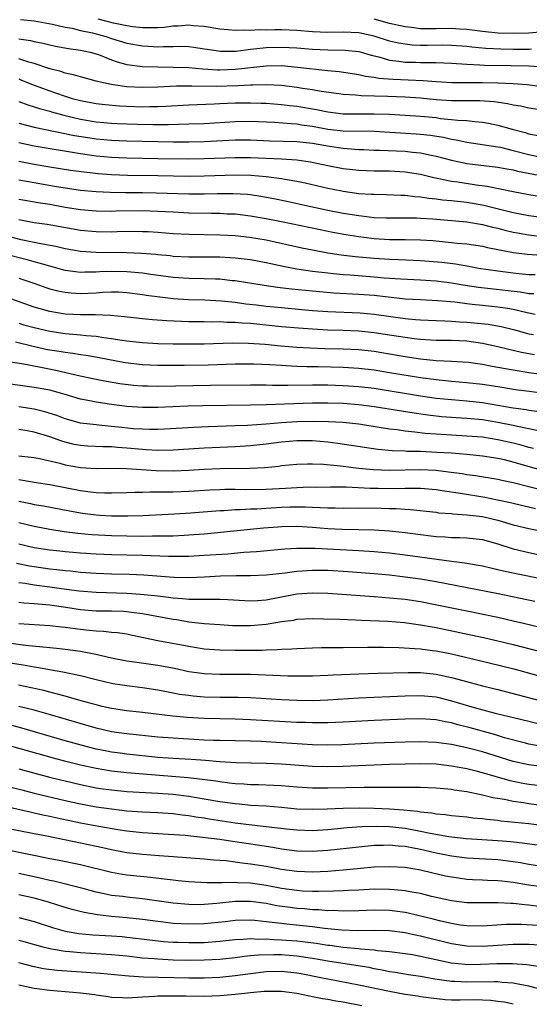
# Model space of a CAD drawing. Units: inches. Extents: x 2607000 to 2610000, y 1482000 to 1485000.
# Drawn here: x 2608025 to 2608091, y 1482132 to 1482259 of the extents above; entities that cross this region are included whole.
import ezdxf

# ---------------------------------------------------------------- set-up
doc = ezdxf.new("R2010")
doc.units = ezdxf.units.IN
doc.header["$MEASUREMENT"] = 0
doc.layers.add('LD26071482_2ft', color=226, linetype='Continuous')

msp = doc.modelspace()

# ---------------------------------------------------------------- linework, layer by layer
at = {"layer": 'LD26071482_2ft'}
for points, elevation in [([(2608025.24, 1482259.24), (2608027, 1482259.05), (2608029.38, 1482258.62), (2608031, 1482258.23), (2608031.92, 1482258.08), (2608033, 1482257.81), (2608034.52, 1482257.48), (2608036.26, 1482257), (2608037, 1482256.75), (2608039, 1482256.15), (2608041, 1482255.81), (2608041.78, 1482255.78), (2608043, 1482255.69), (2608043.74, 1482255.74), (2608045, 1482255.74), (2608045.77, 1482255.77), (2608047, 1482255.72), (2608047.65, 1482255.65), (2608049, 1482255.44), (2608049.37, 1482255.37), (2608051.12, 1482255.12), (2608053.13, 1482255.13), (2608055, 1482255.37), (2608055.4, 1482255.4), (2608057, 1482255.6), (2608059, 1482255.65), (2608061, 1482255.55), (2608063, 1482255.38), (2608065, 1482255.27), (2608067.23, 1482255.23), (2608069, 1482255.08), (2608069.31, 1482255), (2608070.61, 1482254.61), (2608071.62, 1482254.38), (2608073, 1482253.95), (2608074.17, 1482253.83), (2608075, 1482253.69), (2608076.33, 1482253.67), (2608077, 1482253.64), (2608077.65, 1482253.65), (2608079, 1482253.63), (2608081, 1482253.55), (2608083, 1482253.41), (2608084.66, 1482253.34), (2608085.29, 1482253.29), (2608088.74, 1482253.26), (2608091, 1482253.22), (2608093.1, 1482253.1)], 9278), ([(2608091.38, 1482255.38), (2608091, 1482255.35), (2608089, 1482255.35), (2608087.37, 1482255.37), (2608085.46, 1482255.46), (2608083.63, 1482255.63), (2608083, 1482255.71), (2608081, 1482255.87), (2608079.9, 1482255.9), (2608077.87, 1482255.87), (2608077, 1482255.87), (2608075.91, 1482255.91), (2608075, 1482256.01), (2608074.15, 1482256.15), (2608073, 1482256.43), (2608071, 1482257.08), (2608069, 1482257.48), (2608067, 1482257.56), (2608065, 1482257.54), (2608063, 1482257.64), (2608061, 1482257.78), (2608059, 1482257.86), (2608058.14, 1482257.87), (2608057, 1482257.85), (2608056.14, 1482257.86), (2608055, 1482257.79), (2608054.17, 1482257.83), (2608053, 1482257.79), (2608052.11, 1482257.89), (2608051, 1482257.98), (2608049, 1482258.31), (2608047.58, 1482258.42), (2608047, 1482258.48), (2608045.63, 1482258.37), (2608045, 1482258.35), (2608043.8, 1482258.2), (2608043, 1482258.15), (2608041.88, 1482258.12), (2608041, 1482258.15), (2608039.73, 1482258.27), (2608039, 1482258.38), (2608037.26, 1482258.74), (2608035.28, 1482259.28)], 9276), ([(2608092.44, 1482257.56), (2608091, 1482257.44), (2608089, 1482257.39), (2608087, 1482257.45), (2608085, 1482257.65), (2608083, 1482257.92), (2608082.04, 1482257.96), (2608081, 1482258.04), (2608079, 1482258), (2608077, 1482258.02), (2608075.82, 1482258.18), (2608075, 1482258.26), (2608073, 1482258.72), (2608071, 1482259.25)], 9274), ([(2608025, 1482256.71), (2608026.5, 1482256.5), (2608027, 1482256.37), (2608028.15, 1482256.15), (2608029, 1482255.92), (2608029.76, 1482255.76), (2608031.44, 1482255.45), (2608033, 1482255.26), (2608033.21, 1482255.21), (2608034.23, 1482255), (2608035, 1482254.79), (2608035.32, 1482254.68), (2608037, 1482254.01), (2608037.74, 1482253.74), (2608039, 1482253.4), (2608041, 1482253.14), (2608043, 1482253.07), (2608045, 1482253.06), (2608047, 1482252.99), (2608048.82, 1482252.82), (2608050.71, 1482252.71), (2608051, 1482252.7), (2608053, 1482252.77), (2608057, 1482253.23), (2608059, 1482253.25), (2608061.06, 1482253.06), (2608065, 1482252.6), (2608066.46, 1482252.46), (2608069, 1482252.1), (2608069.88, 1482251.88), (2608071, 1482251.76), (2608071.62, 1482251.62), (2608073.47, 1482251.47), (2608077.33, 1482251.33), (2608079, 1482251.2), (2608081.07, 1482251.07), (2608083.04, 1482251.04), (2608085, 1482251.04), (2608087, 1482251), (2608089, 1482250.91), (2608090.79, 1482250.79), (2608093, 1482250.51)], 9280), ([(2608093, 1482247.42), (2608091, 1482247.74), (2608089.97, 1482247.97), (2608089, 1482248.1), (2608088.27, 1482248.27), (2608086.53, 1482248.53), (2608084.67, 1482248.67), (2608083, 1482248.67), (2608082.68, 1482248.68), (2608081, 1482248.67), (2608079, 1482248.82), (2608077, 1482249.04), (2608075, 1482249.17), (2608072.75, 1482249.25), (2608069.32, 1482249.32), (2608068.6, 1482249.4), (2608067, 1482249.5), (2608066.43, 1482249.57), (2608064.12, 1482249.89), (2608063, 1482250.09), (2608061.73, 1482250.27), (2608061, 1482250.4), (2608059, 1482250.66), (2608057, 1482250.76), (2608055.29, 1482250.71), (2608055, 1482250.72), (2608053.37, 1482250.63), (2608050.55, 1482250.55), (2608047.4, 1482250.6), (2608045.43, 1482250.57), (2608043, 1482250.43), (2608041, 1482250.39), (2608039, 1482250.5), (2608037.23, 1482250.77), (2608037, 1482250.79), (2608035.98, 1482251), (2608035.19, 1482251.19), (2608035, 1482251.25), (2608033, 1482251.77), (2608032.06, 1482252.06), (2608031, 1482252.25), (2608030.46, 1482252.46), (2608029, 1482252.82), (2608027, 1482253.51), (2608026.31, 1482253.69), (2608025, 1482254.14)], 9282), ([(2608025, 1482251.51), (2608025.37, 1482251.37), (2608027, 1482250.69), (2608029, 1482249.97), (2608029.73, 1482249.73), (2608031, 1482249.28), (2608031.91, 1482249), (2608033, 1482248.71), (2608035, 1482248.34), (2608036.19, 1482248.19), (2608038.02, 1482248.02), (2608039, 1482247.97), (2608041, 1482247.91), (2608041.94, 1482247.94), (2608043, 1482247.95), (2608044.01, 1482248.01), (2608047, 1482248.15), (2608050.27, 1482248.27), (2608051, 1482248.32), (2608053, 1482248.41), (2608055, 1482248.43), (2608056.39, 1482248.39), (2608057, 1482248.37), (2608059, 1482248.22), (2608060.07, 1482248.07), (2608061, 1482247.97), (2608063.54, 1482247.54), (2608065, 1482247.24), (2608067, 1482247.01), (2608069, 1482246.99), (2608071.01, 1482247.01), (2608073, 1482246.94), (2608075, 1482246.83), (2608077, 1482246.71), (2608079, 1482246.5), (2608079.59, 1482246.41), (2608081, 1482246.27), (2608081.84, 1482246.16), (2608083, 1482246.11), (2608084.01, 1482245.99), (2608085, 1482245.93), (2608085.8, 1482245.8), (2608087, 1482245.54), (2608088.85, 1482245), (2608090.56, 1482244.56), (2608091, 1482244.42), (2608092.19, 1482244.19)], 9284), ([(2608025, 1482248.61), (2608026.16, 1482248.16), (2608027, 1482247.9), (2608027.67, 1482247.67), (2608029, 1482247.32), (2608029.24, 1482247.24), (2608030.81, 1482246.81), (2608033, 1482246.3), (2608035, 1482245.97), (2608037, 1482245.78), (2608037.74, 1482245.74), (2608040.35, 1482245.65), (2608042.39, 1482245.61), (2608044.38, 1482245.62), (2608045.66, 1482245.66), (2608047, 1482245.69), (2608049, 1482245.76), (2608053, 1482246.01), (2608055, 1482246.03), (2608058.1, 1482245.9), (2608060.24, 1482245.76), (2608061, 1482245.68), (2608061.58, 1482245.58), (2608063, 1482245.38), (2608065, 1482245.02), (2608067, 1482244.8), (2608071, 1482244.73), (2608076.42, 1482244.42), (2608077, 1482244.37), (2608078.24, 1482244.24), (2608079.96, 1482243.96), (2608081, 1482243.72), (2608081.63, 1482243.63), (2608083, 1482243.33), (2608087, 1482242.73), (2608087.34, 1482242.66), (2608089, 1482242.26), (2608091, 1482241.72), (2608093, 1482241.29)], 9286), ([(2608025, 1482245.8), (2608027, 1482245.27), (2608032.2, 1482244.2), (2608033.92, 1482243.92), (2608035, 1482243.76), (2608037, 1482243.57), (2608039, 1482243.49), (2608043, 1482243.39), (2608045, 1482243.37), (2608047, 1482243.38), (2608049, 1482243.42), (2608053, 1482243.61), (2608053.62, 1482243.62), (2608055, 1482243.62), (2608057.51, 1482243.51), (2608061, 1482243.41), (2608063, 1482243.18), (2608065.2, 1482242.8), (2608067, 1482242.55), (2608067.5, 1482242.5), (2608069, 1482242.39), (2608069.64, 1482242.36), (2608071, 1482242.3), (2608071.7, 1482242.3), (2608075, 1482242.15), (2608075.97, 1482242.03), (2608077, 1482241.94), (2608078.36, 1482241.64), (2608079, 1482241.53), (2608080.99, 1482240.99), (2608082.64, 1482240.64), (2608083, 1482240.58), (2608087, 1482240.1), (2608087.91, 1482239.91), (2608089, 1482239.73), (2608089.57, 1482239.57), (2608093, 1482238.9)], 9288), ([(2608025, 1482243.27), (2608027, 1482242.84), (2608033, 1482241.84), (2608035, 1482241.56), (2608037, 1482241.37), (2608039, 1482241.28), (2608043, 1482241.2), (2608047, 1482241.16), (2608049, 1482241.19), (2608053, 1482241.34), (2608055, 1482241.33), (2608059, 1482241.15), (2608061, 1482241.03), (2608062.77, 1482240.77), (2608065, 1482240.31), (2608067, 1482239.93), (2608069, 1482239.68), (2608071, 1482239.59), (2608073, 1482239.59), (2608075, 1482239.49), (2608077, 1482239.16), (2608078.73, 1482238.73), (2608079.37, 1482238.63), (2608081, 1482238.29), (2608081.82, 1482238.18), (2608084.19, 1482237.81), (2608085.63, 1482237.63), (2608089, 1482236.94), (2608091, 1482236.56), (2608094.05, 1482236.05)], 9290), ([(2608025, 1482240.86), (2608027, 1482240.47), (2608029, 1482240.13), (2608031.7, 1482239.7), (2608033.46, 1482239.46), (2608035.27, 1482239.27), (2608037, 1482239.13), (2608039.05, 1482239.05), (2608043, 1482239), (2608047.07, 1482238.93), (2608049, 1482238.94), (2608053.09, 1482239.09), (2608055.05, 1482239.05), (2608057, 1482238.87), (2608059, 1482238.61), (2608059.48, 1482238.52), (2608061, 1482238.28), (2608062.06, 1482238.06), (2608065, 1482237.37), (2608066.8, 1482237), (2608067, 1482236.96), (2608069, 1482236.68), (2608070.6, 1482236.6), (2608071, 1482236.57), (2608072.55, 1482236.55), (2608074.46, 1482236.46), (2608075, 1482236.45), (2608076.27, 1482236.27), (2608077, 1482236.24), (2608078.07, 1482236.07), (2608079, 1482235.98), (2608079.86, 1482235.86), (2608081, 1482235.75), (2608083, 1482235.53), (2608085.17, 1482235.17), (2608089, 1482234.23), (2608091, 1482233.84), (2608093, 1482233.54)], 9292), ([(2608025, 1482238.46), (2608027, 1482238.09), (2608029.64, 1482237.64), (2608031, 1482237.39), (2608033, 1482237.1), (2608035, 1482236.93), (2608036.84, 1482236.84), (2608038.8, 1482236.8), (2608041, 1482236.8), (2608042.77, 1482236.77), (2608047, 1482236.63), (2608049, 1482236.61), (2608050.66, 1482236.66), (2608052.69, 1482236.69), (2608054.58, 1482236.58), (2608055, 1482236.53), (2608056.34, 1482236.34), (2608058.03, 1482236.03), (2608059.69, 1482235.69), (2608062.78, 1482235), (2608065, 1482234.53), (2608067, 1482234.14), (2608069, 1482233.81), (2608070.36, 1482233.64), (2608071, 1482233.58), (2608072.49, 1482233.51), (2608073, 1482233.5), (2608074.48, 1482233.52), (2608076.48, 1482233.52), (2608077, 1482233.49), (2608078.6, 1482233.4), (2608083, 1482233.01), (2608085, 1482232.66), (2608086.31, 1482232.31), (2608087, 1482232.16), (2608087.92, 1482231.92), (2608089, 1482231.67), (2608089.56, 1482231.56), (2608091, 1482231.31), (2608093.06, 1482231.06)], 9294), ([(2608025, 1482235.94), (2608025.79, 1482235.8), (2608027.51, 1482235.51), (2608029, 1482235.28), (2608031, 1482234.91), (2608033, 1482234.58), (2608035, 1482234.42), (2608037, 1482234.39), (2608037.59, 1482234.41), (2608041, 1482234.46), (2608043, 1482234.4), (2608045, 1482234.28), (2608047, 1482234.18), (2608049.89, 1482234.11), (2608051, 1482234.11), (2608051.95, 1482234.05), (2608053, 1482234.02), (2608055, 1482233.78), (2608057, 1482233.44), (2608059, 1482233.03), (2608063.99, 1482231.99), (2608065.66, 1482231.66), (2608067.35, 1482231.35), (2608069, 1482231.08), (2608069.64, 1482231), (2608071, 1482230.84), (2608073, 1482230.73), (2608075, 1482230.72), (2608077, 1482230.68), (2608078.57, 1482230.57), (2608081, 1482230.34), (2608081.75, 1482230.25), (2608083, 1482230.15), (2608085, 1482229.83), (2608085.66, 1482229.66), (2608089.01, 1482229.01), (2608090.79, 1482228.79), (2608092.68, 1482228.68)], 9296), ([(2608025, 1482233.29), (2608027, 1482232.93), (2608028.69, 1482232.69), (2608033, 1482231.93), (2608035, 1482231.74), (2608037, 1482231.71), (2608037.73, 1482231.74), (2608039.77, 1482231.77), (2608041, 1482231.76), (2608041.73, 1482231.73), (2608043, 1482231.66), (2608045, 1482231.5), (2608047, 1482231.4), (2608051, 1482231.32), (2608053, 1482231.21), (2608054.88, 1482231), (2608057, 1482230.65), (2608061.64, 1482229.64), (2608063, 1482229.37), (2608065, 1482229), (2608066.74, 1482228.74), (2608068.52, 1482228.52), (2608071, 1482228.3), (2608073, 1482228.16), (2608074.13, 1482228.13), (2608077, 1482228), (2608079.76, 1482227.76), (2608081.54, 1482227.54), (2608083.24, 1482227.24), (2608084.52, 1482227), (2608087, 1482226.63), (2608089, 1482226.37), (2608089.71, 1482226.29), (2608091, 1482226.19), (2608091.83, 1482226.17)], 9298), ([(2608091.68, 1482223.68), (2608091, 1482223.69), (2608089.89, 1482223.89), (2608084.5, 1482224.5), (2608082.77, 1482224.77), (2608081, 1482225.07), (2608079, 1482225.32), (2608077, 1482225.44), (2608074.45, 1482225.55), (2608072.28, 1482225.72), (2608071, 1482225.85), (2608067.91, 1482226.09), (2608067, 1482226.15), (2608065.72, 1482226.28), (2608065, 1482226.34), (2608063, 1482226.58), (2608061, 1482226.88), (2608059.21, 1482227.21), (2608057, 1482227.68), (2608055, 1482228.06), (2608054.17, 1482228.17), (2608053, 1482228.31), (2608052.35, 1482228.35), (2608051, 1482228.41), (2608047, 1482228.4), (2608045, 1482228.52), (2608044.58, 1482228.58), (2608043, 1482228.71), (2608042.75, 1482228.75), (2608040.89, 1482228.89), (2608039, 1482228.98), (2608035, 1482229.03), (2608033, 1482229.16), (2608031, 1482229.5), (2608029.79, 1482229.79), (2608027.87, 1482230.13), (2608027, 1482230.33), (2608025.32, 1482230.68), (2608024.01, 1482231)], 9300), ([(2608091.85, 1482221), (2608090.78, 1482221.22), (2608089, 1482221.65), (2608088.25, 1482221.75), (2608087, 1482221.96), (2608085, 1482222.16), (2608083.7, 1482222.3), (2608083, 1482222.36), (2608081.43, 1482222.57), (2608079.22, 1482222.78), (2608077, 1482222.87), (2608075.03, 1482222.97), (2608071, 1482223.44), (2608069, 1482223.59), (2608065.77, 1482223.77), (2608063.91, 1482223.91), (2608062.09, 1482224.09), (2608060.28, 1482224.28), (2608058.5, 1482224.5), (2608056.76, 1482224.76), (2608053, 1482225.35), (2608052.63, 1482225.37), (2608051, 1482225.56), (2608050.44, 1482225.56), (2608049, 1482225.62), (2608047, 1482225.64), (2608045, 1482225.78), (2608041.79, 1482226.21), (2608041, 1482226.33), (2608039, 1482226.54), (2608037, 1482226.58), (2608035.49, 1482226.51), (2608035, 1482226.47), (2608033.53, 1482226.47), (2608033, 1482226.44), (2608031.33, 1482226.67), (2608031, 1482226.7), (2608029, 1482227.24), (2608027.65, 1482227.65), (2608027, 1482227.81), (2608026.07, 1482228.07), (2608023, 1482228.85)], 9302), ([(2608025, 1482225.69), (2608027.07, 1482225), (2608028.49, 1482224.49), (2608029, 1482224.33), (2608030.05, 1482224.05), (2608031, 1482223.87), (2608031.79, 1482223.79), (2608033, 1482223.72), (2608035, 1482223.82), (2608035.89, 1482223.89), (2608037, 1482223.94), (2608037.91, 1482223.91), (2608039, 1482223.85), (2608041, 1482223.59), (2608041.5, 1482223.5), (2608043.26, 1482223.26), (2608045, 1482223.07), (2608046.95, 1482222.95), (2608049.1, 1482222.9), (2608051.22, 1482222.78), (2608053, 1482222.58), (2608054.39, 1482222.39), (2608055.75, 1482222.25), (2608057, 1482222.09), (2608059, 1482221.88), (2608061.63, 1482221.63), (2608063, 1482221.52), (2608065, 1482221.39), (2608069.19, 1482221.19), (2608071, 1482221.03), (2608075, 1482220.47), (2608076.36, 1482220.36), (2608077, 1482220.29), (2608079, 1482220.22), (2608080.16, 1482220.16), (2608081, 1482220.14), (2608082.05, 1482220.05), (2608083, 1482220), (2608085.74, 1482219.74), (2608087.45, 1482219.45), (2608089.05, 1482219.05), (2608091, 1482218.5), (2608091.62, 1482218.38)], 9304), ([(2608091.76, 1482215.76), (2608090.07, 1482216.07), (2608088.44, 1482216.44), (2608087, 1482216.8), (2608085, 1482217.25), (2608083, 1482217.52), (2608081, 1482217.61), (2608079, 1482217.63), (2608078.34, 1482217.66), (2608077, 1482217.74), (2608076.16, 1482217.84), (2608075, 1482218), (2608073, 1482218.33), (2608071, 1482218.63), (2608069, 1482218.82), (2608067, 1482218.91), (2608065, 1482218.98), (2608063, 1482219.08), (2608061.2, 1482219.2), (2608059, 1482219.4), (2608055, 1482219.81), (2608053.87, 1482219.87), (2608053, 1482219.95), (2608051.95, 1482219.95), (2608051, 1482220.02), (2608050, 1482220), (2608049, 1482220.03), (2608047, 1482220.06), (2608046.08, 1482220.08), (2608044.17, 1482220.17), (2608042.3, 1482220.3), (2608041, 1482220.43), (2608038.7, 1482220.7), (2608036.87, 1482220.87), (2608034.93, 1482220.93), (2608033, 1482220.93), (2608031, 1482221.04), (2608029, 1482221.38), (2608027, 1482221.95), (2608023.98, 1482223)], 9306), ([(2608025, 1482219.87), (2608025.67, 1482219.67), (2608027, 1482219.29), (2608029, 1482218.82), (2608031, 1482218.53), (2608031.53, 1482218.47), (2608033, 1482218.35), (2608033.74, 1482218.26), (2608035, 1482218.17), (2608035.99, 1482218.01), (2608037, 1482217.89), (2608038.34, 1482217.66), (2608039, 1482217.57), (2608041, 1482217.35), (2608043, 1482217.23), (2608045, 1482217.19), (2608047, 1482217.18), (2608049, 1482217.19), (2608052.68, 1482217.32), (2608054.71, 1482217.29), (2608056.86, 1482217.14), (2608058.93, 1482216.93), (2608061, 1482216.77), (2608062.67, 1482216.67), (2608064.6, 1482216.6), (2608067, 1482216.54), (2608069, 1482216.44), (2608071, 1482216.22), (2608073, 1482215.9), (2608075, 1482215.55), (2608077, 1482215.24), (2608079, 1482215.03), (2608081, 1482214.94), (2608083.2, 1482214.8), (2608085, 1482214.55), (2608086.29, 1482214.29), (2608087.99, 1482214.01), (2608089, 1482213.81), (2608091, 1482213.48), (2608093, 1482213.21)], 9308), ([(2608024.57, 1482217.43), (2608026.88, 1482216.88), (2608028.52, 1482216.52), (2608029, 1482216.43), (2608030.24, 1482216.24), (2608031, 1482216.09), (2608031.98, 1482215.98), (2608033, 1482215.8), (2608033.71, 1482215.71), (2608035.41, 1482215.41), (2608038.78, 1482214.78), (2608041, 1482214.5), (2608043, 1482214.41), (2608046.42, 1482214.42), (2608049.52, 1482214.48), (2608053, 1482214.58), (2608055.4, 1482214.6), (2608057.48, 1482214.52), (2608059, 1482214.41), (2608059.6, 1482214.4), (2608061, 1482214.31), (2608062.27, 1482214.27), (2608063.75, 1482214.25), (2608067, 1482214.18), (2608069, 1482214.05), (2608071, 1482213.81), (2608073, 1482213.49), (2608077, 1482212.81), (2608079, 1482212.55), (2608081, 1482212.36), (2608083, 1482212.2), (2608085, 1482211.98), (2608087, 1482211.68), (2608089.28, 1482211.28), (2608091.04, 1482211.04), (2608093, 1482210.81)], 9310), ([(2608022.99, 1482214.99), (2608025.38, 1482214.62), (2608027.83, 1482214.17), (2608029.78, 1482213.78), (2608032.95, 1482213.05), (2608035, 1482212.61), (2608036.36, 1482212.36), (2608038.07, 1482212.07), (2608039.84, 1482211.84), (2608041, 1482211.76), (2608041.73, 1482211.73), (2608043, 1482211.71), (2608049.83, 1482211.83), (2608055, 1482211.88), (2608057, 1482211.87), (2608057.85, 1482211.85), (2608059, 1482211.85), (2608059.83, 1482211.83), (2608063, 1482211.86), (2608065, 1482211.86), (2608067, 1482211.81), (2608069, 1482211.67), (2608071, 1482211.43), (2608077, 1482210.44), (2608079, 1482210.16), (2608081, 1482209.96), (2608083, 1482209.79), (2608085, 1482209.58), (2608087, 1482209.25), (2608089, 1482208.89), (2608090.66, 1482208.66), (2608091, 1482208.59), (2608092.41, 1482208.41)], 9312), ([(2608092.06, 1482205.94), (2608091, 1482206.18), (2608089.53, 1482206.47), (2608089, 1482206.6), (2608087.01, 1482207.01), (2608085, 1482207.32), (2608083, 1482207.52), (2608081.6, 1482207.6), (2608079.75, 1482207.75), (2608077.94, 1482207.94), (2608076.19, 1482208.19), (2608071, 1482209.04), (2608069, 1482209.29), (2608067, 1482209.44), (2608065, 1482209.49), (2608063, 1482209.48), (2608060.58, 1482209.42), (2608057, 1482209.28), (2608055, 1482209.23), (2608048.84, 1482209.16), (2608046.89, 1482209.11), (2608043, 1482208.96), (2608041, 1482208.94), (2608039, 1482209.06), (2608037, 1482209.32), (2608035, 1482209.64), (2608034.19, 1482209.81), (2608033, 1482210.04), (2608031, 1482210.61), (2608030.71, 1482210.71), (2608029, 1482211.18), (2608027, 1482211.55), (2608023, 1482212.1)], 9314), ([(2608091.62, 1482203.62), (2608091, 1482203.76), (2608090.04, 1482204.04), (2608089, 1482204.3), (2608087, 1482204.77), (2608085, 1482205.08), (2608083, 1482205.24), (2608079, 1482205.47), (2608077.58, 1482205.58), (2608076.24, 1482205.76), (2608075, 1482205.87), (2608073.96, 1482206.04), (2608073, 1482206.14), (2608071.64, 1482206.36), (2608069, 1482206.76), (2608067, 1482206.98), (2608065.08, 1482207.08), (2608063.11, 1482207.11), (2608061, 1482207.07), (2608059, 1482206.96), (2608057, 1482206.79), (2608054.62, 1482206.62), (2608053, 1482206.56), (2608049.55, 1482206.45), (2608047.64, 1482206.36), (2608043.87, 1482206.13), (2608043, 1482206.09), (2608041.92, 1482206.08), (2608041, 1482206.11), (2608039.81, 1482206.19), (2608038.34, 1482206.34), (2608037, 1482206.49), (2608035.34, 1482206.66), (2608035, 1482206.68), (2608033, 1482206.92), (2608031, 1482207.49), (2608029.91, 1482207.91), (2608028.39, 1482208.39), (2608027, 1482208.71), (2608025, 1482209.01)], 9316), ([(2608092.76, 1482200.76), (2608089, 1482201.86), (2608087.86, 1482202.14), (2608087, 1482202.33), (2608085, 1482202.64), (2608083, 1482202.84), (2608081, 1482203), (2608079.12, 1482203.12), (2608077, 1482203.22), (2608075.25, 1482203.25), (2608075, 1482203.27), (2608073.31, 1482203.31), (2608071.48, 1482203.48), (2608069.74, 1482203.74), (2608068.03, 1482204.03), (2608066.29, 1482204.29), (2608065, 1482204.45), (2608063, 1482204.6), (2608061, 1482204.61), (2608059, 1482204.44), (2608057, 1482204.19), (2608055, 1482203.97), (2608053, 1482203.86), (2608051, 1482203.77), (2608049, 1482203.66), (2608047, 1482203.52), (2608045, 1482203.4), (2608043, 1482203.37), (2608041.47, 1482203.47), (2608041, 1482203.48), (2608039, 1482203.68), (2608037.77, 1482203.77), (2608037, 1482203.85), (2608035.86, 1482203.86), (2608033.94, 1482203.94), (2608033, 1482204.01), (2608032.16, 1482204.16), (2608031, 1482204.43), (2608030.56, 1482204.56), (2608029, 1482205.15), (2608027, 1482205.76), (2608026.09, 1482205.91), (2608025, 1482206.07)], 9318), ([(2608025, 1482202.69), (2608027, 1482202.44), (2608027.69, 1482202.31), (2608030.29, 1482201.71), (2608031, 1482201.51), (2608033, 1482201.16), (2608035, 1482201.05), (2608036.92, 1482201.08), (2608038.95, 1482201.05), (2608042.76, 1482200.76), (2608045, 1482200.73), (2608047, 1482200.81), (2608049, 1482200.95), (2608051, 1482201.04), (2608054.92, 1482201.08), (2608056.83, 1482201.17), (2608058.65, 1482201.35), (2608059, 1482201.41), (2608061, 1482201.6), (2608062.36, 1482201.64), (2608063, 1482201.64), (2608064.42, 1482201.58), (2608066.63, 1482201.37), (2608069, 1482201.07), (2608070.89, 1482200.89), (2608073, 1482200.82), (2608077, 1482200.9), (2608079, 1482200.8), (2608080.62, 1482200.62), (2608082.38, 1482200.38), (2608083, 1482200.27), (2608084.13, 1482200.13), (2608087, 1482199.66), (2608087.54, 1482199.54), (2608089, 1482199.24), (2608091, 1482198.71), (2608093.96, 1482197.96)], 9320), ([(2608025, 1482199.59), (2608025.53, 1482199.53), (2608027.24, 1482199.24), (2608029, 1482198.97), (2608033, 1482198.19), (2608033.95, 1482198.05), (2608035, 1482197.92), (2608036.14, 1482197.86), (2608037, 1482197.86), (2608039, 1482197.92), (2608040.02, 1482197.98), (2608041, 1482197.98), (2608041.99, 1482198.01), (2608043, 1482197.99), (2608043.99, 1482198.01), (2608045, 1482198), (2608047, 1482198.09), (2608049.73, 1482198.27), (2608051, 1482198.32), (2608051.66, 1482198.34), (2608053, 1482198.34), (2608054.32, 1482198.32), (2608057, 1482198.36), (2608059.51, 1482198.49), (2608061, 1482198.58), (2608062.64, 1482198.64), (2608063.37, 1482198.63), (2608065.35, 1482198.65), (2608067.36, 1482198.64), (2608070.49, 1482198.49), (2608071.53, 1482198.47), (2608073.55, 1482198.45), (2608075, 1482198.5), (2608075.53, 1482198.47), (2608077, 1482198.48), (2608079, 1482198.3), (2608079.81, 1482198.19), (2608082.18, 1482197.82), (2608085.31, 1482197.31), (2608086.98, 1482196.98), (2608088.64, 1482196.63), (2608090.24, 1482196.24), (2608091.87, 1482195.87)], 9322), ([(2608025, 1482196.79), (2608026.5, 1482196.5), (2608027, 1482196.39), (2608028.19, 1482196.19), (2608031.55, 1482195.55), (2608033.26, 1482195.26), (2608035, 1482195.03), (2608035.49, 1482195), (2608037, 1482194.91), (2608039.1, 1482194.9), (2608041.04, 1482194.96), (2608045.15, 1482195.15), (2608047.28, 1482195.28), (2608051, 1482195.59), (2608051.6, 1482195.6), (2608053, 1482195.7), (2608053.71, 1482195.71), (2608055, 1482195.79), (2608055.82, 1482195.82), (2608057, 1482195.91), (2608059, 1482196.03), (2608060.07, 1482196.07), (2608061, 1482196.08), (2608062.07, 1482196.07), (2608063, 1482196.02), (2608064, 1482196), (2608065, 1482195.92), (2608065.94, 1482195.94), (2608067, 1482195.91), (2608069, 1482195.94), (2608071.89, 1482195.89), (2608073, 1482195.84), (2608073.84, 1482195.84), (2608075, 1482195.75), (2608075.72, 1482195.72), (2608079, 1482195.36), (2608079.31, 1482195.31), (2608081, 1482195.2), (2608081.17, 1482195.17), (2608083, 1482195.05), (2608085, 1482194.8), (2608087, 1482194.33), (2608089, 1482193.74), (2608091, 1482193.26), (2608093, 1482192.86)], 9324), ([(2608025, 1482194.02), (2608027, 1482193.54), (2608029, 1482193.16), (2608030.86, 1482192.86), (2608032.64, 1482192.64), (2608034.47, 1482192.47), (2608037, 1482192.34), (2608039, 1482192.29), (2608041, 1482192.28), (2608042.3, 1482192.3), (2608043, 1482192.29), (2608044.33, 1482192.33), (2608045, 1482192.33), (2608046.4, 1482192.4), (2608047, 1482192.42), (2608049, 1482192.56), (2608056.66, 1482193.34), (2608058.51, 1482193.49), (2608059, 1482193.53), (2608061, 1482193.56), (2608063, 1482193.44), (2608065, 1482193.26), (2608066.83, 1482193.17), (2608069, 1482193.14), (2608071, 1482193.08), (2608072.96, 1482192.96), (2608075, 1482192.74), (2608077, 1482192.46), (2608078.31, 1482192.31), (2608079, 1482192.22), (2608080.17, 1482192.17), (2608081, 1482192.1), (2608082.09, 1482192.09), (2608083, 1482192.05), (2608085, 1482191.82), (2608087, 1482191.27), (2608089, 1482190.63), (2608090.3, 1482190.3), (2608091, 1482190.14), (2608093, 1482189.73)], 9326), ([(2608093, 1482186.65), (2608089.37, 1482187.37), (2608087.73, 1482187.73), (2608087, 1482187.92), (2608086.1, 1482188.1), (2608085, 1482188.36), (2608084.47, 1482188.47), (2608082.75, 1482188.75), (2608081, 1482188.97), (2608075, 1482189.82), (2608073, 1482190.07), (2608071, 1482190.25), (2608069, 1482190.38), (2608063.34, 1482190.66), (2608063, 1482190.67), (2608062.65, 1482190.65), (2608061, 1482190.65), (2608059.44, 1482190.56), (2608055.77, 1482190.23), (2608054.14, 1482190.14), (2608052.05, 1482189.95), (2608049, 1482189.74), (2608047, 1482189.64), (2608045.65, 1482189.65), (2608045, 1482189.63), (2608044.37, 1482189.63), (2608041, 1482189.74), (2608037, 1482189.84), (2608035, 1482189.92), (2608033, 1482190.05), (2608031, 1482190.23), (2608030.3, 1482190.3), (2608029, 1482190.46), (2608027, 1482190.77), (2608025, 1482191.24)], 9328), ([(2608091.79, 1482183.79), (2608086.82, 1482184.82), (2608079, 1482186.34), (2608077, 1482186.68), (2608075, 1482186.96), (2608073, 1482187.2), (2608071, 1482187.4), (2608067.65, 1482187.65), (2608065, 1482187.8), (2608063, 1482187.83), (2608061, 1482187.7), (2608059.48, 1482187.48), (2608057, 1482187.19), (2608055, 1482187.11), (2608053.13, 1482187.13), (2608051.09, 1482187.09), (2608049.03, 1482186.97), (2608047, 1482186.88), (2608045.08, 1482186.92), (2608041.19, 1482187.19), (2608039.28, 1482187.28), (2608037, 1482187.35), (2608035, 1482187.44), (2608033, 1482187.57), (2608031.71, 1482187.71), (2608031, 1482187.77), (2608029.91, 1482187.91), (2608029, 1482188), (2608027, 1482188.28), (2608026.38, 1482188.38), (2608024.72, 1482188.72)], 9330), ([(2608025, 1482186.24), (2608025.84, 1482186.16), (2608027, 1482185.98), (2608029, 1482185.72), (2608030.51, 1482185.49), (2608032.81, 1482185.19), (2608035, 1482185), (2608039, 1482184.88), (2608040.77, 1482184.77), (2608042.59, 1482184.59), (2608043, 1482184.53), (2608044.37, 1482184.37), (2608045, 1482184.27), (2608046.2, 1482184.2), (2608047, 1482184.1), (2608048.12, 1482184.12), (2608049, 1482184.08), (2608050.11, 1482184.11), (2608051, 1482184.08), (2608052.04, 1482184.04), (2608055, 1482183.87), (2608055.91, 1482183.91), (2608057, 1482184.01), (2608061, 1482184.78), (2608063, 1482184.93), (2608065, 1482184.87), (2608071, 1482184.46), (2608073, 1482184.29), (2608075, 1482184.08), (2608077, 1482183.79), (2608079.34, 1482183.34), (2608083, 1482182.57), (2608087, 1482181.75), (2608089, 1482181.31), (2608090.31, 1482181), (2608095.7, 1482179.7)], 9332), ([(2608025, 1482183.7), (2608025.63, 1482183.63), (2608027, 1482183.56), (2608027.49, 1482183.49), (2608029, 1482183.36), (2608031.07, 1482183.07), (2608033, 1482182.77), (2608035, 1482182.6), (2608037, 1482182.57), (2608038.53, 1482182.53), (2608039, 1482182.5), (2608039.59, 1482182.41), (2608041, 1482182.26), (2608045, 1482181.51), (2608045.45, 1482181.45), (2608047, 1482181.18), (2608049, 1482180.95), (2608051, 1482180.8), (2608052.71, 1482180.71), (2608055, 1482180.69), (2608057, 1482180.87), (2608059, 1482181.2), (2608060.6, 1482181.4), (2608061, 1482181.49), (2608063, 1482181.59), (2608064.43, 1482181.57), (2608066.49, 1482181.51), (2608068.58, 1482181.42), (2608069.37, 1482181.37), (2608072.76, 1482181.24), (2608074.93, 1482181.07), (2608077, 1482180.79), (2608078.5, 1482180.5), (2608079, 1482180.42), (2608085.13, 1482179.13), (2608087, 1482178.71), (2608089, 1482178.22), (2608095, 1482176.68)], 9334), ([(2608025, 1482180.93), (2608029, 1482180.68), (2608030.52, 1482180.52), (2608031, 1482180.48), (2608032.29, 1482180.29), (2608033, 1482180.21), (2608034.1, 1482180.1), (2608035, 1482179.98), (2608035.96, 1482179.96), (2608037, 1482179.84), (2608037.78, 1482179.78), (2608039, 1482179.59), (2608039.49, 1482179.49), (2608043, 1482178.76), (2608047, 1482177.99), (2608049, 1482177.66), (2608051, 1482177.52), (2608053, 1482177.5), (2608056.49, 1482177.51), (2608057, 1482177.54), (2608058.44, 1482177.56), (2608059, 1482177.61), (2608060.34, 1482177.66), (2608061, 1482177.72), (2608063, 1482177.8), (2608064.18, 1482177.82), (2608066.16, 1482177.84), (2608067, 1482177.83), (2608070.14, 1482177.86), (2608072.14, 1482177.86), (2608074.17, 1482177.83), (2608076.28, 1482177.72), (2608077, 1482177.65), (2608078.53, 1482177.47), (2608079, 1482177.39), (2608081, 1482177.01), (2608082.64, 1482176.64), (2608085.87, 1482175.87), (2608087.48, 1482175.48), (2608089.06, 1482175.06), (2608096.54, 1482173)], 9336), ([(2608023, 1482178.54), (2608025.85, 1482178.15), (2608028.09, 1482177.91), (2608029, 1482177.84), (2608030.3, 1482177.7), (2608031, 1482177.64), (2608033, 1482177.37), (2608034.99, 1482176.99), (2608037, 1482176.52), (2608039, 1482176.12), (2608039.96, 1482175.96), (2608043, 1482175.54), (2608043.46, 1482175.46), (2608045.15, 1482175.15), (2608047, 1482174.74), (2608049, 1482174.45), (2608051, 1482174.38), (2608053, 1482174.4), (2608055, 1482174.38), (2608059.84, 1482174.16), (2608061, 1482174.15), (2608063, 1482174.17), (2608065, 1482174.24), (2608065.71, 1482174.29), (2608069, 1482174.44), (2608071.48, 1482174.52), (2608075.41, 1482174.59), (2608077, 1482174.58), (2608079, 1482174.4), (2608079.78, 1482174.22), (2608081, 1482173.96), (2608082.46, 1482173.54), (2608085, 1482172.87), (2608087, 1482172.38), (2608092.25, 1482171)], 9338), ([(2608017, 1482176.92), (2608025.58, 1482175.58), (2608027, 1482175.33), (2608027.29, 1482175.29), (2608030.7, 1482174.7), (2608031.5, 1482174.5), (2608033, 1482174.19), (2608035, 1482173.67), (2608037.18, 1482173.18), (2608039, 1482172.9), (2608041, 1482172.66), (2608043, 1482172.36), (2608044.13, 1482172.13), (2608045, 1482171.98), (2608045.81, 1482171.81), (2608047, 1482171.64), (2608047.57, 1482171.57), (2608049, 1482171.46), (2608051, 1482171.41), (2608053.39, 1482171.39), (2608055, 1482171.35), (2608059, 1482171.11), (2608061, 1482171.01), (2608063, 1482170.98), (2608065, 1482171.06), (2608069, 1482171.3), (2608075, 1482171.57), (2608077, 1482171.61), (2608079, 1482171.43), (2608079.35, 1482171.35), (2608081, 1482170.93), (2608083.94, 1482170.06), (2608086.67, 1482169.33), (2608091, 1482168.27), (2608092.03, 1482168.03)], 9340), ([(2608092.74, 1482165), (2608091, 1482165.32), (2608090.57, 1482165.42), (2608087.85, 1482166.15), (2608086.55, 1482166.55), (2608083.42, 1482167.42), (2608081.82, 1482167.82), (2608081, 1482168.06), (2608080.19, 1482168.19), (2608079, 1482168.45), (2608077, 1482168.59), (2608075, 1482168.55), (2608071, 1482168.36), (2608067, 1482168.16), (2608065, 1482168.07), (2608064.08, 1482168.08), (2608063, 1482168.07), (2608062.11, 1482168.11), (2608061, 1482168.14), (2608055, 1482168.48), (2608053, 1482168.55), (2608051, 1482168.59), (2608049, 1482168.65), (2608046.78, 1482168.78), (2608044.94, 1482168.94), (2608041, 1482169.42), (2608039, 1482169.63), (2608037, 1482169.93), (2608035.81, 1482170.19), (2608035, 1482170.39), (2608033.08, 1482170.92), (2608031.42, 1482171.42), (2608031, 1482171.52), (2608029.85, 1482171.85), (2608029, 1482172.05), (2608028.25, 1482172.25), (2608026.61, 1482172.61), (2608024.95, 1482172.95)], 9342), ([(2608093, 1482162.36), (2608091, 1482162.63), (2608089, 1482163.08), (2608085, 1482164.31), (2608083, 1482164.85), (2608081, 1482165.28), (2608079, 1482165.54), (2608077, 1482165.63), (2608075, 1482165.59), (2608071, 1482165.43), (2608066.79, 1482165.21), (2608065, 1482165.17), (2608063, 1482165.22), (2608059, 1482165.49), (2608056.35, 1482165.65), (2608055, 1482165.71), (2608053, 1482165.76), (2608051, 1482165.78), (2608050.2, 1482165.8), (2608049, 1482165.85), (2608045, 1482166.08), (2608043, 1482166.23), (2608039, 1482166.63), (2608037, 1482166.92), (2608035, 1482167.39), (2608029.11, 1482169.11), (2608027, 1482169.7), (2608026.08, 1482169.92), (2608025, 1482170.21)], 9344), ([(2608093.76, 1482159.76), (2608091, 1482160.1), (2608090.23, 1482160.23), (2608088.58, 1482160.58), (2608085, 1482161.6), (2608084.18, 1482161.82), (2608083, 1482162.1), (2608081, 1482162.48), (2608079, 1482162.71), (2608077, 1482162.78), (2608075, 1482162.74), (2608073, 1482162.66), (2608067, 1482162.41), (2608065, 1482162.36), (2608063, 1482162.4), (2608059, 1482162.7), (2608057, 1482162.8), (2608053.12, 1482162.88), (2608051, 1482163.01), (2608049.18, 1482163.18), (2608047.32, 1482163.32), (2608045, 1482163.45), (2608043, 1482163.6), (2608039, 1482164.02), (2608038.13, 1482164.13), (2608037, 1482164.29), (2608036.4, 1482164.4), (2608035, 1482164.68), (2608033.74, 1482165), (2608031, 1482165.76), (2608025.38, 1482167.38), (2608023, 1482168.03)], 9346), ([(2608093.26, 1482157.26), (2608091, 1482157.57), (2608090.31, 1482157.69), (2608089, 1482157.87), (2608087.88, 1482158.12), (2608086.37, 1482158.37), (2608085, 1482158.72), (2608083, 1482159.13), (2608081.36, 1482159.36), (2608081, 1482159.43), (2608079.55, 1482159.55), (2608079, 1482159.61), (2608077, 1482159.68), (2608075.7, 1482159.7), (2608075, 1482159.68), (2608073.71, 1482159.71), (2608073, 1482159.69), (2608071.71, 1482159.71), (2608071, 1482159.69), (2608069.69, 1482159.69), (2608065, 1482159.59), (2608063, 1482159.61), (2608061, 1482159.73), (2608059, 1482159.9), (2608057.96, 1482159.96), (2608056.03, 1482160.03), (2608055, 1482160.04), (2608054.11, 1482160.11), (2608053, 1482160.16), (2608052.27, 1482160.27), (2608051, 1482160.41), (2608050.5, 1482160.5), (2608048.74, 1482160.74), (2608046.94, 1482160.94), (2608039, 1482161.6), (2608037, 1482161.81), (2608035, 1482162.15), (2608033, 1482162.59), (2608031.08, 1482163.08), (2608029.5, 1482163.5), (2608023, 1482165.32)], 9348), ([(2608025, 1482162.1), (2608029.14, 1482161), (2608031, 1482160.54), (2608033, 1482160.07), (2608035, 1482159.66), (2608035.58, 1482159.57), (2608037, 1482159.38), (2608039, 1482159.19), (2608043, 1482158.98), (2608045, 1482158.81), (2608047, 1482158.56), (2608049, 1482158.24), (2608051, 1482157.9), (2608053, 1482157.61), (2608053.57, 1482157.57), (2608055, 1482157.42), (2608057, 1482157.3), (2608059, 1482157.14), (2608061, 1482156.95), (2608063, 1482156.87), (2608064.92, 1482156.92), (2608066.99, 1482157.01), (2608069.05, 1482157.05), (2608071, 1482157.02), (2608073, 1482156.94), (2608074.8, 1482156.8), (2608076.62, 1482156.62), (2608077, 1482156.54), (2608078.42, 1482156.42), (2608079, 1482156.29), (2608080.2, 1482156.2), (2608081, 1482156.08), (2608083, 1482155.89), (2608083.78, 1482155.78), (2608085, 1482155.68), (2608085.58, 1482155.58), (2608087, 1482155.45), (2608087.39, 1482155.39), (2608091, 1482155.03), (2608093.29, 1482154.71)], 9350), ([(2608023.79, 1482159.79), (2608025.38, 1482159.38), (2608027, 1482158.98), (2608031, 1482158.01), (2608033, 1482157.56), (2608035, 1482157.2), (2608037, 1482156.92), (2608039, 1482156.68), (2608041, 1482156.54), (2608043, 1482156.47), (2608045, 1482156.32), (2608046.15, 1482156.15), (2608047, 1482156.06), (2608047.9, 1482155.9), (2608049, 1482155.75), (2608049.64, 1482155.64), (2608053, 1482155.13), (2608055.15, 1482154.85), (2608057, 1482154.66), (2608059.66, 1482154.34), (2608061, 1482154.2), (2608063, 1482154.13), (2608065, 1482154.26), (2608067.5, 1482154.5), (2608069.38, 1482154.62), (2608071.33, 1482154.67), (2608073, 1482154.62), (2608073.41, 1482154.59), (2608075, 1482154.42), (2608077, 1482154.05), (2608078.23, 1482153.77), (2608080.67, 1482153.33), (2608082.91, 1482153.09), (2608087, 1482152.84), (2608088.7, 1482152.7), (2608090.5, 1482152.5), (2608093.99, 1482151.99)], 9352), ([(2608093, 1482149.43), (2608091, 1482149.72), (2608089.92, 1482149.92), (2608089, 1482150.06), (2608087, 1482150.3), (2608083, 1482150.54), (2608081, 1482150.79), (2608079, 1482151.2), (2608077, 1482151.67), (2608075.87, 1482151.87), (2608075, 1482152.06), (2608074.11, 1482152.11), (2608073, 1482152.22), (2608072.19, 1482152.19), (2608071, 1482152.16), (2608069, 1482151.98), (2608065, 1482151.52), (2608063, 1482151.39), (2608061, 1482151.45), (2608059, 1482151.71), (2608057.9, 1482151.9), (2608057, 1482152.03), (2608056.18, 1482152.18), (2608052.68, 1482152.68), (2608051, 1482152.94), (2608048.77, 1482153.23), (2608046.54, 1482153.46), (2608044.38, 1482153.62), (2608041, 1482153.82), (2608039, 1482154.02), (2608037.8, 1482154.2), (2608035.38, 1482154.62), (2608033, 1482155.07), (2608031.4, 1482155.4), (2608029.76, 1482155.76), (2608029, 1482155.94), (2608028.12, 1482156.12), (2608027, 1482156.39), (2608026.49, 1482156.49), (2608023, 1482157.28)], 9354), ([(2608093.26, 1482146.74), (2608091, 1482147.06), (2608089, 1482147.39), (2608087.54, 1482147.54), (2608087, 1482147.61), (2608085.65, 1482147.65), (2608085, 1482147.69), (2608083.74, 1482147.74), (2608083, 1482147.79), (2608081.93, 1482147.93), (2608081, 1482148.06), (2608080.22, 1482148.22), (2608078.6, 1482148.6), (2608077, 1482149), (2608075, 1482149.32), (2608073, 1482149.43), (2608071, 1482149.36), (2608069.22, 1482149.22), (2608067, 1482148.99), (2608065, 1482148.8), (2608063, 1482148.71), (2608061, 1482148.79), (2608059, 1482149.06), (2608057, 1482149.44), (2608055, 1482149.78), (2608053.89, 1482149.89), (2608053, 1482150.03), (2608051.82, 1482150.18), (2608050.26, 1482150.26), (2608049, 1482150.4), (2608045, 1482150.69), (2608043.16, 1482150.84), (2608041, 1482151.03), (2608039, 1482151.24), (2608037, 1482151.6), (2608035.87, 1482151.87), (2608033, 1482152.49), (2608028.63, 1482153.37), (2608027, 1482153.68), (2608023, 1482154.47)], 9356), ([(2608092.28, 1482144.28), (2608091, 1482144.45), (2608090.48, 1482144.48), (2608089, 1482144.67), (2608088.67, 1482144.67), (2608087, 1482144.77), (2608085, 1482144.73), (2608083, 1482144.74), (2608081, 1482144.99), (2608078.42, 1482145.58), (2608077, 1482145.94), (2608075.87, 1482146.13), (2608075, 1482146.31), (2608073.58, 1482146.42), (2608073, 1482146.48), (2608071, 1482146.5), (2608069, 1482146.41), (2608067.67, 1482146.33), (2608067, 1482146.31), (2608065.76, 1482146.24), (2608063.8, 1482146.2), (2608063, 1482146.21), (2608061.72, 1482146.28), (2608061, 1482146.33), (2608059, 1482146.61), (2608057, 1482147), (2608055, 1482147.3), (2608053.35, 1482147.35), (2608053, 1482147.39), (2608051.32, 1482147.32), (2608051, 1482147.34), (2608049.32, 1482147.32), (2608047, 1482147.45), (2608045.61, 1482147.61), (2608045, 1482147.67), (2608043.83, 1482147.83), (2608042.03, 1482148.03), (2608039, 1482148.34), (2608038.43, 1482148.43), (2608037, 1482148.68), (2608033, 1482149.68), (2608030.24, 1482150.24), (2608029, 1482150.46), (2608027.18, 1482150.82), (2608025.23, 1482151.23), (2608023.57, 1482151.57)], 9358), ([(2608092.19, 1482141.81), (2608090.07, 1482141.93), (2608088.08, 1482141.92), (2608085, 1482141.72), (2608083, 1482141.75), (2608082.13, 1482141.87), (2608081, 1482142.07), (2608079.61, 1482142.39), (2608078.64, 1482142.64), (2608075.41, 1482143.41), (2608075, 1482143.49), (2608073.68, 1482143.68), (2608073, 1482143.75), (2608071, 1482143.79), (2608069, 1482143.71), (2608067, 1482143.68), (2608065.74, 1482143.74), (2608065, 1482143.73), (2608063.84, 1482143.84), (2608063, 1482143.86), (2608061.96, 1482143.96), (2608061, 1482144.03), (2608060.13, 1482144.13), (2608058.38, 1482144.38), (2608057, 1482144.65), (2608055, 1482144.92), (2608053, 1482144.91), (2608050.65, 1482144.65), (2608049, 1482144.52), (2608048.51, 1482144.51), (2608047, 1482144.53), (2608045, 1482144.72), (2608041, 1482145.28), (2608039, 1482145.47), (2608038.45, 1482145.55), (2608037, 1482145.72), (2608036.07, 1482145.93), (2608035, 1482146.14), (2608033.45, 1482146.55), (2608029.54, 1482147.54), (2608029, 1482147.64), (2608027.92, 1482147.92), (2608027, 1482148.12), (2608025, 1482148.55)], 9360), ([(2608093, 1482139.2), (2608091, 1482139.35), (2608089.35, 1482139.35), (2608089, 1482139.34), (2608085, 1482139.1), (2608083, 1482139.14), (2608081, 1482139.45), (2608077, 1482140.44), (2608076.53, 1482140.53), (2608075, 1482140.85), (2608073, 1482141.1), (2608071, 1482141.17), (2608068.86, 1482141.14), (2608066.79, 1482141.21), (2608064.57, 1482141.43), (2608063, 1482141.64), (2608061.78, 1482141.78), (2608060.04, 1482141.96), (2608059, 1482142.05), (2608057.78, 1482142.22), (2608057, 1482142.29), (2608055.55, 1482142.45), (2608055, 1482142.49), (2608053, 1482142.46), (2608051.7, 1482142.3), (2608049, 1482142.02), (2608047, 1482141.97), (2608046.02, 1482142.02), (2608045, 1482142.09), (2608043.75, 1482142.25), (2608043, 1482142.33), (2608041, 1482142.61), (2608039, 1482142.82), (2608037, 1482142.98), (2608035.19, 1482143.19), (2608033.48, 1482143.48), (2608031.89, 1482143.89), (2608031, 1482144.14), (2608028.83, 1482144.83), (2608027, 1482145.34), (2608025, 1482145.77)], 9362), ([(2608025, 1482142.83), (2608027, 1482142.33), (2608029.51, 1482141.51), (2608031, 1482141.08), (2608032.77, 1482140.77), (2608034.6, 1482140.6), (2608037, 1482140.47), (2608038.37, 1482140.37), (2608039, 1482140.31), (2608041.94, 1482139.94), (2608043.75, 1482139.75), (2608045, 1482139.66), (2608045.64, 1482139.64), (2608047, 1482139.59), (2608049, 1482139.63), (2608051, 1482139.79), (2608053, 1482140), (2608054.03, 1482140.03), (2608055, 1482140.11), (2608056.05, 1482140.05), (2608057, 1482140.08), (2608058, 1482140), (2608059, 1482139.97), (2608061, 1482139.82), (2608061.74, 1482139.74), (2608063.51, 1482139.51), (2608065, 1482139.27), (2608065.25, 1482139.25), (2608067, 1482139), (2608069, 1482138.82), (2608069.21, 1482138.79), (2608071, 1482138.66), (2608071.41, 1482138.59), (2608073, 1482138.45), (2608075, 1482138.19), (2608075.96, 1482138.04), (2608077, 1482137.85), (2608080.98, 1482136.98), (2608082.78, 1482136.78), (2608083, 1482136.77), (2608084.78, 1482136.78), (2608086.87, 1482136.87), (2608088.89, 1482136.89), (2608090.77, 1482136.77), (2608092.5, 1482136.5)], 9364), ([(2608092.44, 1482133.56), (2608091, 1482133.94), (2608089.85, 1482134.15), (2608089, 1482134.34), (2608087.57, 1482134.43), (2608087, 1482134.51), (2608086.53, 1482134.53), (2608083, 1482134.46), (2608081.45, 1482134.55), (2608081, 1482134.55), (2608078.87, 1482134.87), (2608077, 1482135.21), (2608075.43, 1482135.43), (2608073.71, 1482135.71), (2608073, 1482135.81), (2608072.03, 1482136.03), (2608071, 1482136.21), (2608070.35, 1482136.35), (2608068.63, 1482136.63), (2608065, 1482137.18), (2608063, 1482137.53), (2608062.39, 1482137.61), (2608061, 1482137.83), (2608059, 1482137.99), (2608057.99, 1482138.01), (2608056.03, 1482137.97), (2608055, 1482137.86), (2608054.21, 1482137.79), (2608053, 1482137.63), (2608051, 1482137.42), (2608049, 1482137.3), (2608047, 1482137.28), (2608045, 1482137.33), (2608043, 1482137.43), (2608042.51, 1482137.49), (2608041, 1482137.6), (2608039, 1482137.82), (2608037, 1482138.02), (2608033, 1482138.25), (2608031.61, 1482138.39), (2608031, 1482138.43), (2608029.25, 1482138.75), (2608029, 1482138.78), (2608028.14, 1482139), (2608025.69, 1482139.69), (2608025, 1482139.88)], 9366), ([(2608089, 1482131.6), (2608087.86, 1482131.86), (2608087, 1482131.98), (2608086.09, 1482132.09), (2608085, 1482132.14), (2608084.16, 1482132.16), (2608082.13, 1482132.13), (2608081, 1482132.15), (2608080.18, 1482132.18), (2608078.38, 1482132.38), (2608077, 1482132.57), (2608076.64, 1482132.64), (2608075, 1482132.88), (2608073, 1482133.24), (2608069, 1482134.1), (2608065, 1482134.85), (2608064.32, 1482135), (2608061.55, 1482135.55), (2608061, 1482135.65), (2608059, 1482135.85), (2608057, 1482135.8), (2608055, 1482135.55), (2608053, 1482135.27), (2608051, 1482135.08), (2608049, 1482134.98), (2608047.02, 1482134.98), (2608041.13, 1482135.13), (2608039.23, 1482135.23), (2608037.4, 1482135.4), (2608035.58, 1482135.58), (2608033.73, 1482135.73), (2608031.84, 1482135.84), (2608029.97, 1482135.97), (2608028.2, 1482136.2), (2608027, 1482136.45), (2608024.99, 1482136.99)], 9368), ([(2608069.42, 1482131.42), (2608067, 1482131.88), (2608066.02, 1482132.02), (2608065, 1482132.21), (2608064.31, 1482132.31), (2608063, 1482132.58), (2608062.64, 1482132.64), (2608061, 1482132.99), (2608059, 1482133.27), (2608058.74, 1482133.26), (2608057, 1482133.28), (2608056.75, 1482133.25), (2608055, 1482133.08), (2608053, 1482132.85), (2608051, 1482132.69), (2608049, 1482132.63), (2608046.64, 1482132.64), (2608045, 1482132.67), (2608044.65, 1482132.65), (2608043, 1482132.64), (2608042.6, 1482132.6), (2608041, 1482132.53), (2608040.47, 1482132.47), (2608039, 1482132.41), (2608038.42, 1482132.42), (2608037, 1482132.49), (2608036.57, 1482132.57), (2608035, 1482132.78), (2608034.82, 1482132.82), (2608033, 1482133.05), (2608029, 1482133.39), (2608027, 1482133.65), (2608025, 1482134.1)], 9370)]:
    msp.add_lwpolyline(points, dxfattribs=dict(at, elevation=elevation))

doc.saveas('drawing.dxf')
